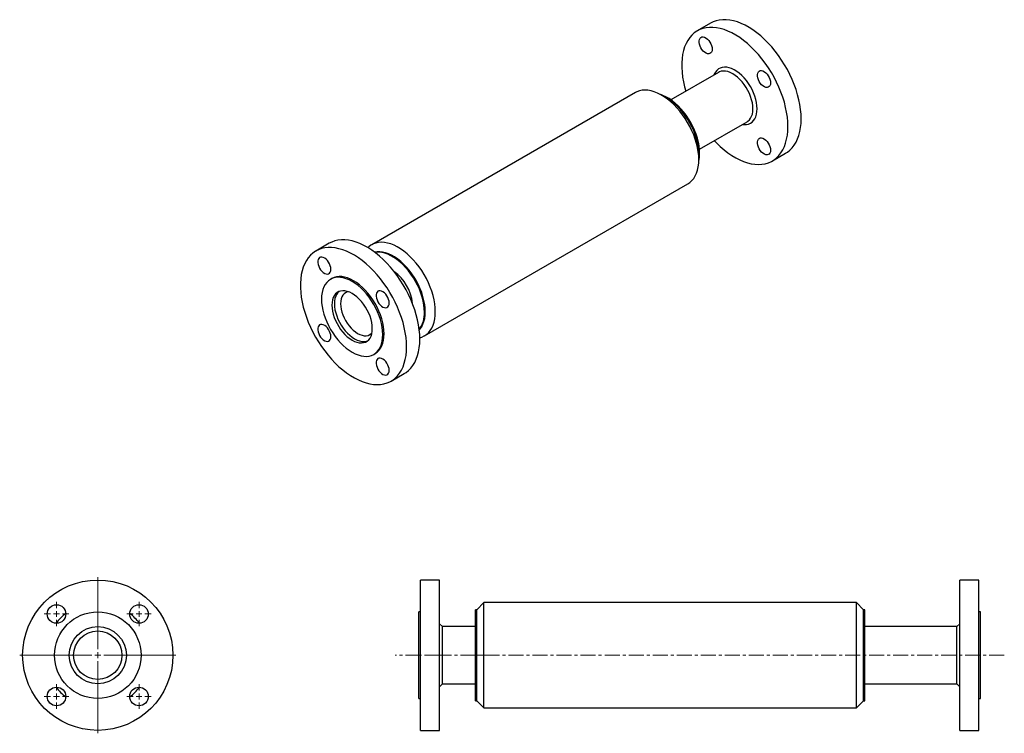
# Model space of a CAD drawing. Units: millimetres. Extents: x 52 to 885, y 81 to 2866.
import ezdxf

# ---------------------------------------------------------------- set-up
doc = ezdxf.new("R2010")
doc.units = ezdxf.units.MM
doc.linetypes.add('CENTERX2', pattern=[20.32, 12.7, -2.54, 2.54, -2.54])
doc.layers.get('0').update_dxf_attribs({"lineweight": 20})

# ---------------------------------------------------------------- blocks, each defined once
blk = doc.blocks.new('SW_CENTERMARKSYMBOL_0')
at = {"color": 0, "linetype": 'Continuous', "lineweight": 18}
for p, q in [((0, 0.5), (0, 6.6)), ((-0.5, 0), (-6.6, 0)), ((0, 0), (-0.25, 0)), ((0, 0), (0, 0.25)), ((0, 0), (0, -0.25)), ((0, 0), (0.25, 0)), ((0.5, 0), (6.6, 0)), ((0, -0.5), (0, -6.6))]:
    blk.add_line(p, q, dxfattribs=at)
blk = doc.blocks.new('SW_CENTERMARKSYMBOL_1')
at = {"color": 0, "linetype": 'Continuous', "lineweight": 18}
for p, q in [((0, 0.5), (0, 1.035)), ((-0.5, 0), (-1.035, 0)), ((0, 0), (-0.25, 0)), ((0, 0), (0, 0.25)), ((0, 0), (0, -0.25)), ((0, 0), (0.25, 0)), ((0.5, 0), (1.035, 0)), ((0, -0.5), (0, -1.035))]:
    blk.add_line(p, q, dxfattribs=at)
blk = doc.blocks.new('SW_CENTERMARKSYMBOL_2')
at = {"color": 0, "linetype": 'Continuous', "lineweight": 18}
for p, q in [((0, 0.5), (0, 1.035)), ((-0.5, 0), (-1.035, 0)), ((0, 0), (-0.25, 0)), ((0, 0), (0, 0.25)), ((0, 0), (0, -0.25)), ((0, 0), (0.25, 0)), ((0.5, 0), (1.035, 0)), ((0, -0.5), (0, -1.035))]:
    blk.add_line(p, q, dxfattribs=at)
blk = doc.blocks.new('SW_CENTERMARKSYMBOL_3')
at = {"color": 0, "linetype": 'Continuous', "lineweight": 18}
for p, q in [((0, 0.5), (0, 1.035)), ((-0.5, 0), (-1.035, 0)), ((0, 0), (-0.25, 0)), ((0, 0), (0, 0.25)), ((0, 0), (0, -0.25)), ((0, 0), (0.25, 0)), ((0.5, 0), (1.035, 0)), ((0, -0.5), (0, -1.035))]:
    blk.add_line(p, q, dxfattribs=at)
blk = doc.blocks.new('SW_CENTERMARKSYMBOL_4')
at = {"color": 0, "linetype": 'Continuous', "lineweight": 18}
for p, q in [((0, 0.5), (0, 1.035)), ((-0.5, 0), (-1.035, 0)), ((0, 0), (-0.25, 0)), ((0, 0), (0, 0.25)), ((0, 0), (0, -0.25)), ((0, 0), (0.25, 0)), ((0.5, 0), (1.035, 0)), ((0, -0.5), (0, -1.035))]:
    blk.add_line(p, q, dxfattribs=at)
blk = doc.blocks.new('SJ41_40AF')
at = {"color": 7, "linetype": 'Continuous', "lineweight": 25}
for centre, radius in [((0, 0), 63.5), ((-34.86, 34.86), 7.85), ((34.86, 34.86), 7.85), ((0, 0), 36.6), ((0, 0), 24.15), ((0, 0), 20.47), ((-34.86, -34.86), 7.85), ((34.86, -34.86), 7.85)]:
    blk.add_circle(centre, radius, dxfattribs=at)
for start, end in [(127.43967, 142.56033), (37.43967, 52.56033), (217.43967, 232.56033), (307.43967, 322.56033)]:
    blk.add_arc((0, 0), 44.45, start, end, dxfattribs=at)
at = {"color": 7, "linetype": 'Continuous', "lineweight": 0, "xscale": 10, "yscale": 10, "zscale": 10}
for name, p in [('SW_CENTERMARKSYMBOL_0', (0, 0)), ('SW_CENTERMARKSYMBOL_2', (-34.86, 34.86)), ('SW_CENTERMARKSYMBOL_1', (34.86, 34.86)), ('SW_CENTERMARKSYMBOL_3', (-34.86, -34.86)), ('SW_CENTERMARKSYMBOL_4', (34.86, -34.86))]:
    blk.add_blockref(name, p, dxfattribs=at)
blk = doc.blocks.new('SJ41_40AS')
at = {"color": 7, "linetype": 'Continuous', "lineweight": 25}
for p, q in [((17.5, 63.5), (1.6, 63.5)), ((1.6, 0), (1.6, 63.5)), ((17.5, 0), (17.5, 63.5)), ((473.35, 63.5), (457.5, 63.5)), ((457.5, 0), (457.5, 63.5)), ((473.35, 0), (473.35, 63.5)), ((55, 44.45), (49, 38.45)), ((370, 44.45), (55, 44.45)), ((55, 0), (55, 44.45)), ((376, 38.45), (370, 44.45)), ((370, 0), (370, 44.45)), ((1.6, 36.6), (0, 36.6)), ((0, 0), (0, 36.6)), ((49, 38.45), (48, 38.45)), ((48, 0), (48, 38.45)), ((49, 0), (49, 38.45)), ((377, 38.45), (376, 38.45)), ((376, 0), (376, 38.45)), ((377, 0), (377, 38.45)), ((475, 36.6), (473.35, 36.6)), ((475, 0), (475, 36.6)), ((20, 24.15), (17.5, 26.65)), ((457.5, 26.65), (455, 24.15)), ((48, 24.15), (20, 24.15)), ((20, 0), (20, 24.15)), ((455, 24.15), (377, 24.15)), ((455, 0), (455, 24.15)), ((0, -36.6), (0, 0)), ((1.6, -63.5), (1.6, 0)), ((17.5, -63.5), (17.5, 0)), ((20, -24.15), (20, 0)), ((48, -38.45), (48, 0)), ((49, -38.45), (49, 0)), ((55, -44.45), (55, 0)), ((370, -44.45), (370, 0)), ((376, -38.45), (376, 0)), ((377, -38.45), (377, 0)), ((455, -24.15), (455, 0)), ((457.5, -63.5), (457.5, 0)), ((473.35, -63.5), (473.35, 0)), ((475, -36.6), (475, 0)), ((17.5, -26.65), (20, -24.15)), ((20, -24.15), (48, -24.15)), ((377, -24.15), (455, -24.15)), ((455, -24.15), (457.5, -26.65)), ((0, -36.6), (1.6, -36.6)), ((48, -38.45), (49, -38.45)), ((49, -38.45), (55, -44.45)), ((370, -44.45), (376, -38.45)), ((376, -38.45), (377, -38.45)), ((473.35, -36.6), (475, -36.6)), ((55, -44.45), (370, -44.45)), ((1.6, -63.5), (17.5, -63.5)), ((457.5, -63.5), (473.35, -63.5))]:
    blk.add_line(p, q, dxfattribs=at)
at = {"color": 7, "linetype": 'CENTERX2', "lineweight": 18}
for p, q in [((1.6, 0), (-20, 0)), ((17.5, 0), (1.6, 0)), ((17.5, 0), (20, 0)), ((48, 0), (20, 0)), ((49, 0), (48, 0)), ((55, 0), (49, 0)), ((495, 0), (55, 0))]:
    blk.add_line(p, q, dxfattribs=at)
blk = doc.blocks.new('SJ41_40AISO')
at = {"color": 7, "linetype": 'Continuous', "lineweight": 25}
for p, q in [((304.62, 246.92), (293.41, 240.45)), ((311.32, 205.35), (271.12, 182.15)), ((241.06, 188.24), (18.32, 59.65)), ((267.53, 183.58), (263.29, 186.03)), ((295.27, 140.32), (335.46, 163.52)), ((294.72, 131.6), (294.72, 136.49)), ((356.91, 130.46), (368.11, 136.93)), ((62.77, -17.34), (285.51, 111.25)), ((-17.72, 60.84), (-28.96, 54.35)), ((-15.51, 31.06), (-16.64, 30.4)), ((19.96, -32.99), (21.09, -32.34)), ((34.54, -55.64), (45.78, -49.14))]:
    blk.add_line(p, q, dxfattribs=at)
at = {"color": 7, "linetype": 'Continuous', "lineweight": 25, "flags": 128}
for points in [[(381.27, 166.01), (381.14, 169.91), (380.78, 173.93), (380.17, 178.05), (379.32, 182.24), (378.24, 186.49), (376.92, 190.77), (375.39, 195.05), (373.64, 199.32), (371.69, 203.54), (369.55, 207.7), (367.22, 211.78), (364.73, 215.75), (362.08, 219.59), (359.29, 223.27), (356.38, 226.79), (353.36, 230.11), (350.24, 233.23), (347.05, 236.12), (343.8, 238.77), (340.51, 241.17), (337.2, 243.29), (333.88, 245.14), (330.57, 246.69), (327.3, 247.94), (324.08, 248.89), (320.92, 249.53), (317.85, 249.85), (314.88, 249.86), (312.03, 249.55), (309.31, 248.93), (306.73, 247.99), (304.62, 246.92)], [(370.06, 159.54), (369.94, 163.44), (369.57, 167.46), (368.96, 171.58), (368.11, 175.77), (367.03, 180.02), (365.72, 184.3), (364.18, 188.58), (362.43, 192.85), (360.48, 197.07), (358.34, 201.23), (356.02, 205.31), (353.52, 209.28), (350.87, 213.12), (348.09, 216.8), (345.17, 220.32), (342.15, 223.64), (339.03, 226.76), (335.84, 229.65), (332.59, 232.3), (329.3, 234.7), (325.99, 236.82), (322.67, 238.67), (319.37, 240.22), (316.09, 241.47), (312.87, 242.42), (309.71, 243.06), (306.64, 243.38), (303.67, 243.39), (300.82, 243.08), (298.1, 242.46), (295.53, 241.52), (293.12, 240.28), (290.88, 238.74), (288.83, 236.91), (286.98, 234.79), (285.34, 232.41), (283.92, 229.77), (282.72, 226.89), (281.75, 223.78), (281.02, 220.47), (280.53, 216.96), (280.29, 213.28), (280.29, 209.45), (280.53, 205.48), (281.02, 201.41), (281.75, 197.25), (282.72, 193.03), (283.72, 189.42)], [(306.06, 224.95), (305.93, 223.65), (305.55, 222.55), (304.93, 221.72), (304.1, 221.19), (303.11, 220.99), (301.99, 221.12), (300.81, 221.58), (299.61, 222.35), (298.45, 223.39), (297.39, 224.65), (296.48, 226.07), (295.75, 227.6), (295.25, 229.14), (294.99, 230.65), (294.99, 232.03), (295.25, 233.24), (295.75, 234.2), (296.48, 234.89), (297.39, 235.26), (298.45, 235.29), (299.61, 235), (300.81, 234.38), (301.99, 233.47), (303.11, 232.32), (304.1, 230.96), (304.93, 229.48), (305.55, 227.94), (305.93, 226.4), (306.06, 224.95)], [(344, 174.58), (343.88, 177.13), (343.51, 179.79), (342.91, 182.53), (342.07, 185.3), (341.01, 188.07), (339.75, 190.81), (338.29, 193.48), (336.67, 196.05), (334.89, 198.48), (332.99, 200.73), (330.98, 202.79), (328.9, 204.63), (326.77, 206.21), (324.62, 207.52), (322.48, 208.55), (320.37, 209.27), (318.32, 209.68), (316.36, 209.78), (314.52, 209.56), (312.82, 209.03), (311.27, 208.19), (309.91, 207.05), (308.75, 205.63), (307.8, 203.95), (307.45, 203.12)], [(340.47, 174.58), (340.34, 177.03), (339.97, 179.59), (339.36, 182.21), (338.51, 184.87), (337.44, 187.53), (336.17, 190.14), (334.71, 192.66), (333.09, 195.07), (331.33, 197.32), (329.45, 199.38), (327.48, 201.23), (325.45, 202.83), (323.39, 204.16), (321.33, 205.2), (319.3, 205.94), (317.34, 206.37), (315.45, 206.48), (313.69, 206.27), (312.07, 205.74), (311.32, 205.35)], [(355.36, 196.49), (355.23, 195.19), (354.85, 194.09), (354.23, 193.26), (353.4, 192.73), (352.41, 192.53), (351.29, 192.66), (350.11, 193.12), (348.91, 193.89), (347.75, 194.93), (346.69, 196.19), (345.78, 197.61), (345.05, 199.13), (344.55, 200.68), (344.29, 202.19), (344.29, 203.57), (344.55, 204.78), (345.05, 205.74), (345.78, 206.43), (346.69, 206.8), (347.75, 206.83), (348.91, 206.54), (350.11, 205.92), (351.29, 205.01), (352.41, 203.86), (353.4, 202.5), (354.23, 201.02), (354.85, 199.48), (355.23, 197.94), (355.36, 196.49)], [(294.72, 131.6), (294.59, 134.88), (294.23, 138.27), (293.62, 141.76), (292.77, 145.3), (291.69, 148.88), (290.39, 152.47), (288.88, 156.04), (287.16, 159.56), (285.26, 163), (283.19, 166.34), (280.96, 169.55), (278.6, 172.6), (276.11, 175.47), (273.53, 178.14), (270.86, 180.59), (268.13, 182.8), (265.37, 184.75), (262.59, 186.43), (259.82, 187.82), (257.07, 188.91), (254.37, 189.69), (251.74, 190.16), (249.2, 190.32), (246.78, 190.16), (244.48, 189.68), (242.32, 188.89), (241.06, 188.24)], [(295.42, 136.9), (295.3, 139.96), (294.93, 143.13), (294.32, 146.38), (293.48, 149.7), (292.4, 153.03), (291.11, 156.37), (289.61, 159.67), (287.91, 162.91), (286.04, 166.05), (284.01, 169.07), (281.83, 171.94), (279.53, 174.64), (277.13, 177.13), (274.65, 179.41), (272.11, 181.44), (269.53, 183.21), (266.94, 184.71), (264.37, 185.91), (262.47, 186.61)], [(294.72, 136.49), (294.59, 139.55), (294.23, 142.72), (293.62, 145.98), (292.77, 149.29), (291.7, 152.63), (290.4, 155.96), (288.9, 159.26), (287.21, 162.5), (285.33, 165.64), (283.3, 168.66), (281.12, 171.53), (278.82, 174.23), (276.42, 176.73), (273.94, 179), (271.4, 181.03), (268.82, 182.8), (267.53, 183.58)], [(331.6, 161.29), (332.99, 161.15), (334.89, 161.21), (336.67, 161.58), (338.29, 162.27), (339.75, 163.26), (341.01, 164.54), (342.07, 166.1), (342.91, 167.9), (343.51, 169.93), (343.88, 172.17), (344, 174.58)], [(335.46, 163.52), (336.17, 163.98), (337.44, 165.12), (338.51, 166.55), (339.36, 168.23), (339.97, 170.15), (340.34, 172.28), (340.47, 174.58)], [(307.87, 147.59), (309.71, 145.69), (312.87, 142.68), (316.09, 139.91), (319.37, 137.39), (322.67, 135.12), (325.99, 133.14), (329.3, 131.44), (332.59, 130.03), (335.84, 128.93), (339.03, 128.14), (342.15, 127.66), (345.17, 127.49), (348.09, 127.64), (350.87, 128.11), (353.52, 128.89), (356.02, 129.98), (358.34, 131.37), (360.48, 133.06), (362.43, 135.03), (364.18, 137.28), (365.72, 139.8), (367.03, 142.56), (368.11, 145.55), (368.96, 148.77), (369.57, 152.18), (369.94, 155.78), (370.06, 159.54)], [(368.11, 136.93), (369.55, 137.84), (371.69, 139.53), (373.64, 141.5), (375.39, 143.75), (376.92, 146.27), (378.24, 149.03), (379.32, 152.02), (380.17, 155.24), (380.78, 158.65), (381.14, 162.25), (381.27, 166.01)], [(355.36, 139.56), (355.23, 138.26), (354.85, 137.16), (354.23, 136.33), (353.4, 135.8), (352.41, 135.6), (351.29, 135.73), (350.11, 136.19), (348.91, 136.96), (347.75, 138), (346.69, 139.26), (345.78, 140.68), (345.05, 142.21), (344.55, 143.75), (344.29, 145.26), (344.29, 146.64), (344.55, 147.85), (345.05, 148.81), (345.78, 149.5), (346.69, 149.87), (347.75, 149.9), (348.91, 149.61), (350.11, 148.99), (351.29, 148.08), (352.41, 146.93), (353.4, 145.57), (354.23, 144.09), (354.85, 142.55), (355.23, 141.01), (355.36, 139.56)], [(285.51, 111.25), (287.16, 112.35), (288.88, 113.89), (290.39, 115.72), (291.69, 117.8), (292.77, 120.14), (293.62, 122.71), (294.23, 125.49), (294.59, 128.46), (294.72, 131.6)], [(58.93, -20.07), (58.81, -16.17), (58.44, -12.15), (57.83, -8.03), (56.98, -3.84), (55.9, 0.41), (54.59, 4.69), (53.05, 8.97), (51.31, 13.24), (49.36, 17.46), (47.21, 21.62), (44.89, 25.7), (42.4, 29.67), (39.75, 33.51), (36.96, 37.19), (34.05, 40.71), (31.02, 44.04), (27.91, 47.15), (24.72, 50.04), (21.46, 52.69), (18.17, 55.09), (14.86, 57.21), (11.54, 59.06), (8.24, 60.61), (4.97, 61.86), (1.74, 62.81), (-1.41, 63.45), (-4.48, 63.77), (-7.45, 63.78), (-10.31, 63.47), (-13.03, 62.85), (-15.6, 61.91), (-17.72, 60.84)], [(71.98, 3.01), (71.86, 6.29), (71.49, 9.69), (70.88, 13.17), (70.03, 16.72), (68.95, 20.3), (67.65, 23.89), (66.14, 27.46), (64.43, 30.98), (62.53, 34.42), (60.45, 37.75), (58.23, 40.96), (55.86, 44.01), (53.37, 46.89), (50.79, 49.56), (48.12, 52.01), (45.4, 54.22), (42.63, 56.17), (39.85, 57.84), (37.08, 59.23), (34.33, 60.32), (31.63, 61.11), (29, 61.58), (26.46, 61.73), (24.04, 61.57), (21.74, 61.09), (19.59, 60.3), (17.6, 59.2), (15.79, 57.81), (15.05, 57.1)], [(47.69, -26.56), (47.57, -22.66), (47.2, -18.64), (46.59, -14.52), (45.74, -10.33), (44.66, -6.08), (43.35, -1.8), (41.81, 2.48), (40.06, 6.75), (38.11, 10.97), (35.97, 15.13), (33.65, 19.21), (31.15, 23.18), (28.5, 27.02), (25.72, 30.7), (22.8, 34.22), (19.78, 37.54), (16.66, 40.66), (13.47, 43.55), (10.22, 46.2), (6.93, 48.6), (3.62, 50.72), (0.3, 52.57), (-3, 54.12), (-6.28, 55.37), (-9.5, 56.32), (-12.66, 56.96), (-15.73, 57.28), (-18.7, 57.29), (-21.55, 56.98), (-24.27, 56.36), (-26.84, 55.42), (-29.25, 54.18), (-31.49, 52.64), (-33.54, 50.81), (-35.39, 48.69), (-37.03, 46.31), (-38.45, 43.67), (-39.65, 40.79), (-40.62, 37.68), (-41.35, 34.37), (-41.84, 30.86), (-42.08, 27.18), (-42.08, 23.35), (-41.84, 19.38), (-41.35, 15.31), (-40.62, 11.15), (-39.65, 6.93), (-38.45, 2.66), (-37.03, -1.62), (-35.39, -5.9), (-33.54, -10.15), (-31.49, -14.34), (-29.25, -18.47), (-26.84, -22.49), (-24.27, -26.4), (-21.55, -30.16), (-18.7, -33.77), (-15.73, -37.19), (-12.66, -40.41), (-9.5, -43.42), (-6.28, -46.19), (-3, -48.71), (0.3, -50.98), (3.62, -52.96), (6.93, -54.66), (10.22, -56.07), (13.47, -57.17), (16.66, -57.96), (19.78, -58.44), (22.8, -58.61), (25.72, -58.46), (28.5, -57.99), (31.15, -57.21), (33.65, -56.12), (35.97, -54.73), (38.11, -53.04), (40.06, -51.07), (41.81, -48.82), (43.35, -46.3), (44.66, -43.54), (45.74, -40.55), (46.59, -37.33), (47.2, -33.92), (47.57, -30.32), (47.69, -26.56)], [(63.49, 3.01), (63.37, 6.07), (63, 9.24), (62.39, 12.49), (61.55, 15.81), (60.47, 19.14), (59.18, 22.48), (57.68, 25.78), (55.98, 29.01), (54.11, 32.16), (52.08, 35.18), (49.9, 38.05), (47.6, 40.75), (45.2, 43.24), (42.72, 45.52), (40.17, 47.55), (37.6, 49.32), (35.01, 50.81), (32.44, 52.02), (29.9, 52.92), (27.41, 53.51), (25.01, 53.79), (22.71, 53.75), (20.53, 53.39), (20.52, 53.38)], [(62.79, 2.6), (62.66, 5.66), (62.3, 8.83), (61.69, 12.09), (60.84, 15.4), (59.76, 18.74), (58.47, 22.07), (56.97, 25.37), (55.28, 28.61), (53.4, 31.75), (51.37, 34.77), (49.19, 37.64), (46.89, 40.34), (44.49, 42.84), (42.01, 45.11), (39.47, 47.14), (36.89, 48.91), (34.3, 50.41), (31.73, 51.61), (29.19, 52.51), (26.71, 53.1), (24.3, 53.38), (22, 53.34), (20.82, 53.18)], [(-16.31, 38.85), (-16.44, 40.3), (-16.82, 41.84), (-17.44, 43.38), (-18.27, 44.86), (-19.26, 46.22), (-20.38, 47.37), (-21.56, 48.28), (-22.76, 48.9), (-23.92, 49.19), (-24.98, 49.16), (-25.89, 48.79), (-26.62, 48.1), (-27.12, 47.14), (-27.38, 45.93), (-27.38, 44.55), (-27.12, 43.04), (-26.62, 41.49), (-25.89, 39.97), (-24.98, 38.55), (-23.92, 37.29), (-22.76, 36.25), (-21.56, 35.48), (-20.38, 35.02), (-19.26, 34.89), (-18.27, 35.09), (-17.44, 35.62), (-16.82, 36.45), (-16.44, 37.55), (-16.31, 38.85)], [(27.54, -16.23), (27.41, -13.23), (27.04, -10.12), (26.42, -6.92), (25.57, -3.66), (24.48, -0.38), (23.18, 2.89), (21.66, 6.12), (19.96, 9.27), (18.08, 12.33), (16.04, 15.25), (13.86, 18.02), (11.56, 20.6), (9.17, 22.97), (6.71, 25.1), (4.19, 26.98), (1.66, 28.59), (-0.88, 29.91), (-3.39, 30.93), (-5.86, 31.64), (-8.25, 32.03), (-10.54, 32.11), (-12.72, 31.85), (-14.76, 31.29), (-16.64, 30.4), (-18.35, 29.21), (-19.86, 27.73), (-21.17, 25.97), (-22.25, 23.95), (-23.11, 21.68), (-23.73, 19.19), (-24.1, 16.5), (-24.22, 13.65), (-24.1, 10.64), (-23.73, 7.53), (-23.11, 4.33), (-22.25, 1.07), (-21.17, -2.21), (-19.86, -5.48), (-18.35, -8.7), (-16.64, -11.86), (-14.76, -14.92), (-12.72, -17.84), (-10.54, -20.61), (-8.25, -23.19), (-5.86, -25.56), (-3.39, -27.69), (-0.88, -29.57), (1.66, -31.18), (4.19, -32.5), (6.71, -33.52), (9.17, -34.23), (11.56, -34.62), (13.86, -34.69), (16.04, -34.44), (18.08, -33.87), (19.96, -32.99), (21.66, -31.8), (23.18, -30.32), (24.48, -28.56), (25.57, -26.53), (26.42, -24.27), (27.04, -21.78), (27.41, -19.09), (27.54, -16.23)], [(28.67, -15.58), (28.54, -12.58), (28.17, -9.46), (27.55, -6.26), (26.7, -3.01), (25.61, 0.27), (24.31, 3.54), (22.79, 6.77), (21.09, 9.93), (19.21, 12.98), (17.17, 15.91), (14.99, 18.67), (12.69, 21.25), (10.3, 23.62), (7.84, 25.76), (5.33, 27.64), (2.79, 29.24), (0.25, 30.56), (-2.26, 31.58), (-4.72, 32.29), (-7.12, 32.69), (-9.41, 32.76), (-11.59, 32.51), (-13.63, 31.94), (-15.51, 31.06)], [(18.73, -11.15), (18.61, -8.7), (18.24, -6.15), (17.62, -3.52), (16.78, -0.86), (15.71, 1.79), (14.44, 4.4), (12.98, 6.93), (11.36, 9.33), (9.59, 11.59), (7.71, 13.65), (5.74, 15.49), (3.72, 17.09), (1.66, 18.43), (-0.4, 19.47), (-2.43, 20.21), (-4.4, 20.64), (-6.28, 20.75), (-8.04, 20.53), (-9.67, 20), (-11.13, 19.16), (-12.4, 18.02), (-13.46, 16.6), (-14.31, 14.92), (-14.92, 13), (-15.3, 10.87), (-15.42, 8.56), (-15.3, 6.12), (-14.92, 3.56), (-14.31, 0.93), (-13.46, -1.73), (-12.4, -4.38), (-11.13, -6.99), (-9.67, -9.52), (-8.04, -11.92), (-6.28, -14.17), (-4.4, -16.24), (-2.43, -18.08), (-0.4, -19.68), (1.66, -21.01), (3.72, -22.06), (5.74, -22.8), (7.71, -23.23), (9.59, -23.34), (11.36, -23.12), (12.98, -22.59), (14.44, -21.75), (15.71, -20.61), (16.78, -19.19), (17.62, -17.5), (18.24, -15.59), (18.61, -13.46), (18.73, -11.15)], [(-9.34, 20.14), (-10.33, 19.21), (-11.4, 17.79), (-12.25, 16.11), (-12.86, 14.19), (-13.23, 12.06), (-13.35, 9.76), (-13.23, 7.31), (-12.86, 4.75), (-12.25, 2.12), (-11.4, -0.54), (-10.33, -3.19), (-9.06, -5.8), (-7.6, -8.33), (-5.98, -10.73), (-4.21, -12.98), (-2.33, -15.04), (-0.36, -16.89), (1.66, -18.49), (3.72, -19.82), (5.78, -20.87), (7.81, -21.61), (9.78, -22.04), (11.66, -22.14), (13.42, -21.93), (14.72, -21.54)], [(-1.69, 19.95), (-2.49, 19.75), (-3.91, 19.13), (-5.16, 18.2), (-6.21, 16.99), (-7.05, 15.52), (-7.66, 13.8), (-8.03, 11.87), (-8.15, 9.76), (-8.03, 7.5), (-7.66, 5.15), (-7.05, 2.72), (-6.21, 0.28), (-5.16, -2.15), (-3.91, -4.51), (-2.49, -6.77), (-0.91, -8.9), (0.78, -10.84), (2.58, -12.58), (4.43, -14.08), (6.32, -15.31), (8.21, -16.26), (10.07, -16.91), (11.86, -17.24), (13.56, -17.25), (15.14, -16.95), (16.56, -16.33), (17.81, -15.4), (18.33, -14.87)], [(32.99, 10.39), (32.86, 11.84), (32.48, 13.38), (31.86, 14.92), (31.03, 16.4), (30.04, 17.76), (28.92, 18.91), (27.74, 19.82), (26.54, 20.44), (25.38, 20.73), (24.32, 20.7), (23.41, 20.33), (22.68, 19.64), (22.18, 18.68), (21.92, 17.47), (21.92, 16.09), (22.18, 14.58), (22.68, 13.03), (23.41, 11.51), (24.32, 10.09), (25.38, 8.83), (26.54, 7.79), (27.74, 7.02), (28.92, 6.56), (30.04, 6.43), (31.03, 6.63), (31.86, 7.16), (32.48, 7.99), (32.86, 9.09), (32.99, 10.39)], [(58.5, -12.24), (59.18, -11.47), (60.47, -9.63), (61.55, -7.53), (62.39, -5.2), (63, -2.65), (63.37, 0.1), (63.49, 3.01)], [(58.92, -18.9), (60.45, -18.42), (62.53, -17.48), (64.43, -16.23), (66.14, -14.69), (67.65, -12.87), (68.95, -10.78), (70.03, -8.44), (70.88, -5.88), (71.49, -3.09), (71.86, -0.12), (71.98, 3.01)], [(-16.31, -18.08), (-16.44, -16.63), (-16.82, -15.09), (-17.44, -13.55), (-18.27, -12.07), (-19.26, -10.71), (-20.38, -9.56), (-21.56, -8.65), (-22.76, -8.03), (-23.92, -7.74), (-24.98, -7.77), (-25.89, -8.14), (-26.62, -8.83), (-27.12, -9.79), (-27.38, -11), (-27.38, -12.38), (-27.12, -13.89), (-26.62, -15.43), (-25.89, -16.96), (-24.98, -18.38), (-23.92, -19.64), (-22.76, -20.68), (-21.56, -21.45), (-20.38, -21.91), (-19.26, -22.04), (-18.27, -21.84), (-17.44, -21.31), (-16.82, -20.48), (-16.44, -19.38), (-16.31, -18.08)], [(21.09, -32.34), (21.09, -32.34), (22.79, -31.15), (24.31, -29.67), (25.61, -27.91), (26.7, -25.88), (27.55, -23.61), (28.17, -21.12), (28.54, -18.44), (28.67, -15.58)], [(45.78, -49.14), (47.21, -48.24), (49.36, -46.55), (51.31, -44.58), (53.05, -42.33), (54.59, -39.81), (55.9, -37.05), (56.98, -34.06), (57.83, -30.84), (58.44, -27.43), (58.81, -23.83), (58.93, -20.07)], [(32.99, -46.54), (32.86, -45.09), (32.48, -43.55), (31.86, -42.01), (31.03, -40.53), (30.04, -39.17), (28.92, -38.02), (27.74, -37.11), (26.54, -36.49), (25.38, -36.2), (24.32, -36.23), (23.41, -36.6), (22.68, -37.29), (22.18, -38.25), (21.92, -39.46), (21.92, -40.84), (22.18, -42.35), (22.68, -43.9), (23.41, -45.42), (24.32, -46.84), (25.38, -48.1), (26.54, -49.14), (27.74, -49.91), (28.92, -50.37), (30.04, -50.5), (31.03, -50.3), (31.86, -49.77), (32.48, -48.94), (32.86, -47.84), (32.99, -46.54)]]:
    blk.add_lwpolyline(points, dxfattribs=at)
at = {"color": 7, "linetype": 'Continuous', "lineweight": 25}
for centre, radius, start, end in [((265.67, 136.65), 29.75, 347.40988, 0.48475), ((15.03, 6.43), 37.76, 5.56574, 54.42888), ((40.12, 1.48), 22.69, 323.73173, 2.83386)]:
    blk.add_arc(centre, radius, start, end, dxfattribs=at)

msp = doc.modelspace()

# ---------------------------------------------------------------- block references
for name, p in [('SJ41_40AISO', (331.59, 434.67)), ('SJ41_40AF', (118.23, 147.37)), ('SJ41_40AS', (389.54, 147.37))]:
    msp.add_blockref(name, p)

doc.saveas('drawing.dxf')
